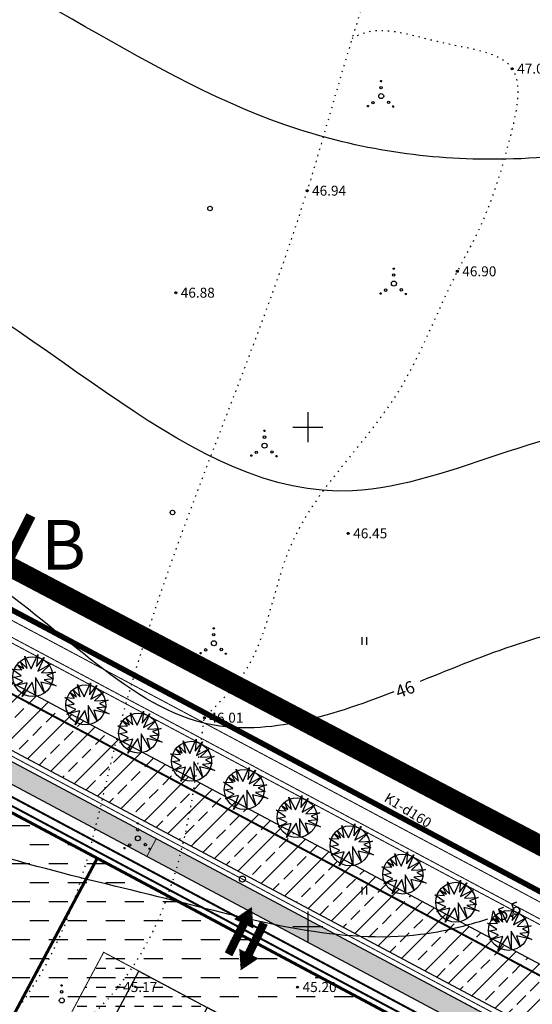
# Model space of a CAD drawing. Units: millimetres. Extents: x 545570 to 547568, y 6579842 to 6581051.
# Drawn here: x 546871 to 546922, y 6580692 to 6580791 of the extents above; entities that cross this region are included whole.
import ezdxf

# ---------------------------------------------------------------- set-up
doc = ezdxf.new("R2010")
doc.units = ezdxf.units.MM
doc.header["$LTSCALE"] = 0.5
doc.header["$PDMODE"] = 32
doc.header["$PDSIZE"] = 0.2
for name, pattern in [('ACAD_ISO02W100', [15, 12, -3]), ('ACAD_ISO10W100', [18, 12, -3, 0, -3]), ('kolvik', [1.25, 0.25, -1]), ('PHANTOM2', [31.75, 15.875, -3.175, 3.175, -3.175, 3.175, -3.175])]:
    doc.linetypes.add(name, pattern=pattern)
for name, color, linetype in [('+PR. GAAS', 130, 'G1'), ('-HOONESTUSALA', 7, 'Continuous'), ('-kergliiklustee', 7, 'Continuous'), ('-paarimelamumaa', 40, 'Continuous'), ('-poluhoone', 7, 'Continuous'), ('-PR. SIDE', 82, 'Side_1'), ('-PR. TANAVAVALG.', 1, 'PRvalgusti'), ('-PR.KANAL', 32, 'KANALISATSIOON_rajatav1'), ('-PR.MPKAABEL', 10, 'Kaabel_1'), ('-PR.PUUD', 112, 'Continuous'), ('-PR.VESI', 5, 'VEETRASS_rajatav1'), ('-UUSPOLUKRUNT', 240, 'Continuous'), ('Hights', 7, 'Continuous'), ('Isoh', 7, 'Continuous'), ('isoh1', 7, 'Continuous'), ('Nature', 7, 'Continuous'), ('piir', 25, 'Continuous'), ('Points', 7, 'Continuous'), ('puu', 7, 'Continuous'), ('SISSESÕIDUNOOLED', 7, 'Continuous'), ('tempel', 7, 'Continuous'), ('uus tee', 7, 'Continuous'), ('VK_ K1', 14, 'KANALISATSIOON_rajatav1'), ('VK_D1', 100, 'KANALISATSIOON_drenaaz'), ('VK_V1', 5, 'Continuous'), ('vork', 250, 'Continuous')]:
    doc.layers.add(name, color=color, linetype=linetype)
doc.styles.add('ARIAL', font='ARIAL.TTF')
doc.styles.add('italicc', font='italicc.shx')
doc.styles.add('MERKA', font='ARIAL.TTF', dxfattribs={"height": 2.5})
doc.styles.add('ROMANS', font='romans.shx', dxfattribs={"height": 0.7})
doc.styles.add('ST', font='txt.shx')
doc.styles.add('swiss', font='swisscl.ttf', dxfattribs={"height": 1.6875})
doc.linetypes.add('G1', pattern='A,1,-0.5,["G1",MERKA,S=0.14,R=0,X=-0.15,Y=-0.14],-0.82,1', length=3.32)
doc.linetypes.add('Kaabel_1', pattern='A,10,-2,["W1",ST,S=1.5,R=0,X=0,Y=-0.75],-5,10', length=27)
doc.linetypes.add('KANALISATSIOON_drenaaz', pattern='A,12.7,-5.08,["D1",ARIAL,S=2.54,R=0,X=-2.54,Y=-1.27],-5.08', length=22.86)
doc.linetypes.add('KANALISATSIOON_rajatav1', pattern='A,12.7,-5.08,["K1",ARIAL,S=2.54,R=0,X=-2.54,Y=-1.27],-5.08', length=22.86)
doc.linetypes.add('PRvalgusti', pattern='A,5,-1,["W1.1",Standard,S=1,R=0,X=-0.75,Y=-0.5],-2', length=8)
doc.linetypes.add('Side_1', pattern='A,10,-2,["S1",ST,S=1.5,R=0,X=0,Y=-0.75],-5,10', length=27)
doc.linetypes.add('VEETRASS_rajatav1', pattern='A,12.7,-5.08,["V1",ARIAL,S=2.54,R=0,X=-2.54,Y=-1.27],-5.08', length=22.86)
pattern_1 = [(45, (0, 0), (-0.449012806053, 0.449012806053), []), (45, (0.449, 0), (-0.449012806053, 0.449012806053), [0.3175, -0.15875])]

# ---------------------------------------------------------------- blocks, each defined once
blk = doc.blocks.new('16')
for p, q in [((0, 3), (0, -3)), ((-3, 0), (3, 0))]:
    blk.add_line(p, q)
blk = doc.blocks.new('kr')
at = {"layer": 'vork'}
blk.add_blockref('16', (0, 0), dxfattribs=at)
blk = doc.blocks.new('MM')
at = {"layer": 'puu'}
blk.add_circle((0, 0), 0.45, dxfattribs=at)
blk = doc.blocks.new('db')
at = {"layer": '-PR.PUUD', "ltscale": 1.5}
for p, q in [((545880.047, 6580481.118), (545879.799, 6580482.347)), ((545879.799, 6580482.347), (545880.46, 6580481.097)), ((545880.46, 6580481.097), (545881.1, 6580482.514)), ((545881.1, 6580482.514), (545880.988, 6580481.312)), ((545880.988, 6580481.312), (545881.732, 6580482.236)), ((545881.732, 6580482.236), (545881.114, 6580480.867)), ((545879.042, 6580481.533), (545879.7, 6580481.115)), ((545879.508, 6580480.991), (545879.042, 6580481.533)), ((545879.7, 6580481.115), (545879.34, 6580481.84)), ((545879.34, 6580481.84), (545880.047, 6580481.118)), ((545881.114, 6580480.867), (545882.421, 6580481.59)), ((545882.421, 6580481.59), (545881.496, 6580480.7)), ((545879.459, 6580480.391), (545878.523, 6580481.04)), ((545878.523, 6580481.04), (545879.508, 6580480.991)), ((545878.705, 6580480.266), (545879.459, 6580480.391)), ((545879.616, 6580479.83), (545878.705, 6580480.266)), ((545881.767, 6580478.664), (545880.866, 6580480.233)), ((545880.866, 6580480.233), (545880.887, 6580478.428)), ((545881.496, 6580480.7), (545882.88, 6580480.77)), ((545882.88, 6580480.77), (545882.011, 6580480.45)), ((545882.011, 6580480.45), (545882.692, 6580480.089)), ((545878.727, 6580479.371), (545879.616, 6580479.83)), ((545880.03, 6580479.702), (545878.727, 6580479.371)), ((545880.532, 6580479.751), (545879.547, 6580478.305)), ((545879.547, 6580478.305), (545880.03, 6580479.702)), ((545880.887, 6580478.428), (545880.532, 6580479.751)), ((545882.963, 6580479.394), (545881.428, 6580479.761)), ((545881.428, 6580479.761), (545881.767, 6580478.664)), ((545882.692, 6580480.089), (545881.732, 6580479.992)), ((545881.732, 6580479.992), (545882.963, 6580479.394))]:
    blk.add_line(p, q, dxfattribs=at)
blk.add_circle((545880.618, 6580480.302), 2, dxfattribs=at)
blk = doc.blocks.new('SISSESÕIDUNOOLED')
at = {"layer": 'SISSESÕIDUNOOLED', "ltscale": 1.5}
h = blk.add_hatch(dxfattribs=at)
h.set_pattern_fill('ANSI37', color=2, scale=0.05, style=0)
h.set_pattern_definition([(45, (0, 0), (-0.1122532015134, 0.1122532015134), []), (135, (0, 0), (-0.1122532015134, -0.1122532015134), [])])
h.paths.add_polyline_path([(545882.8, 6580511.71), (545883.58, 6580511.71), (545882.32, 6580513.89), (545881.07, 6580511.71), (545881.85, 6580511.71), (545881.85, 6580507.42), (545882.8, 6580507.42)])
h.paths.add_polyline_path([(545885.05, 6580512.81), (545884.1, 6580512.81), (545884.1, 6580508.52), (545883.32, 6580508.52), (545884.58, 6580506.35), (545885.83, 6580508.52), (545885.05, 6580508.52)])
at = {"layer": 'SISSESÕIDUNOOLED', "ltscale": 1.5, "const_width": 0.1}
for points in [[(545881.85, 6580507.42), (545881.85, 6580511.71), (545881.07, 6580511.71), (545882.32, 6580513.89), (545883.58, 6580511.71), (545882.8, 6580511.71), (545882.8, 6580507.42), (545881.85, 6580507.42)], [(545884.1, 6580512.81), (545884.1, 6580508.52), (545883.32, 6580508.52), (545884.58, 6580506.35), (545885.83, 6580508.52), (545885.05, 6580508.52), (545885.05, 6580512.81), (545884.1, 6580512.81)]]:
    blk.add_lwpolyline(points, dxfattribs=at)

msp = doc.modelspace()

# ---------------------------------------------------------------- hatches: boundary and pattern name
at = {"layer": '-kergliiklustee', "ltscale": 1.5}
h = msp.add_hatch(dxfattribs=at)
h.set_pattern_fill('ANSI33', color=30, scale=0.1, style=0)
h.set_pattern_definition(pattern_1)
h.paths.add_polyline_path([(546796.896, 6580724.376), (546796.385, 6580726.448), (546761.328, 6580702.58), (546762.426, 6580700.908)])
h.paths.add_polyline_path([(546818.991, 6580739.419, -0.278831), (546821.574, 6580739.558), (546831.409, 6580734.747), (546831.409, 6580736.967), (546822.782, 6580741.18, 0.278831), (546817.615, 6580740.902), (546796.385, 6580726.448), (546796.896, 6580724.376)])
h.paths.add_polyline_path([(546831.409, 6580736.967), (546831.409, 6580734.747), (546837.073, 6580731.976), (546861.221, 6580719.097), (546862.118, 6580720.886), (546838.008, 6580733.744)])
h.paths.add_polyline_path([(546862.118, 6580720.886), (546861.221, 6580719.097), (546868.001, 6580715.481), (546868.001, 6580717.748)])
h.paths.add_polyline_path([(546868.001, 6580717.748), (546868.001, 6580715.481), (546872.688, 6580712.981), (546873.63, 6580714.746)])
h = msp.add_hatch(dxfattribs=at)
h.set_pattern_fill('ANSI33', color=30, scale=0.1, style=0)
h.set_pattern_definition(pattern_1)
h.paths.add_polyline_path([(546884.817, 6580708.779), (546883.876, 6580707.015), (546931.292, 6580681.726), (546932.233, 6580683.491)])
h.paths.add_polyline_path([(546884.817, 6580708.779), (546873.63, 6580714.746), (546872.688, 6580712.981), (546883.876, 6580707.015)])
at = {"layer": '-paarimelamumaa', "ltscale": 1.5}
h = msp.add_hatch(dxfattribs=at)
h.set_pattern_fill('DASH', color=256, scale=0.6, style=0)
h.paths.add_polyline_path([(546878.92, 6580706.824), (546848.92, 6580722.825), (546825.254, 6580678.451), (546855.254, 6580662.451)])
h = msp.add_hatch(dxfattribs=at)
h.set_pattern_fill('DASH', color=256, scale=0.6, style=0)
h.paths.add_polyline_path([(546908.92, 6580690.824), (546878.92, 6580706.824), (546855.254, 6580662.451), (546885.254, 6580646.451)])
h = msp.add_hatch(dxfattribs=at)
h.set_pattern_fill('DASH', color=256, scale=0.3, style=0)
h.paths.add_polyline_path([(546900.743, 6580686.118), (546879.563, 6580697.406), (546871.56, 6580682.401), (546892.743, 6580671.118)])
at = {"layer": 'uus tee', "ltscale": 1.5}
h = msp.add_hatch(dxfattribs=at)
h.set_pattern_fill('ANSI33', color=253, scale=0.4, style=0)
h.paths.add_polyline_path([(546838.71, 6580741.303), (546831.409, 6580744.765), (546831.409, 6580736.967), (546838.008, 6580733.744), (546862.118, 6580720.886), (546865.254, 6580727.146)])
h.paths.add_polyline_path([(546868.001, 6580725.681), (546868.001, 6580718.881), (546888.729, 6580707.826), (546890.091, 6580713.9)])
h.paths.add_polyline_path([(546868.001, 6580725.681), (546865.254, 6580727.146), (546862.566, 6580721.78), (546868.001, 6580718.881)])
h = msp.add_hatch(dxfattribs=at)
h.set_pattern_fill('ANSI33', color=253, scale=0.4, style=0)
h.paths.add_polyline_path([(546888.111, 6580714.956), (546885.288, 6580709.662), (546932.704, 6580684.373), (546935.527, 6580689.667)])
h.paths.add_polyline_path([(546935.527, 6580689.667), (546932.704, 6580684.373), (546986.676, 6580655.588), (546989.499, 6580660.882)])
h.paths.add_polyline_path([(547000.944, 6580654.778), (546989.499, 6580660.882), (546986.676, 6580655.588), (546998.121, 6580649.484, -0.384002), (547001.768, 6580639.415), (546988.534, 6580606.822), (546994.043, 6580604.442), (547005.677, 6580633.094, 0.004505), (547005.623, 6580633.126, -0.004505), (547005.677, 6580633.094), (547007.327, 6580637.158, 0.384002)])

# ---------------------------------------------------------------- linework, layer by layer
at = {"layer": '+PR. GAAS', "linetype": 'G1', "ltscale": 6, "const_width": 0.1}
msp.add_lwpolyline([(546842.917, 6580743.026), (547004.968, 6580656.598)], dxfattribs=at)
at = {"layer": '-HOONESTUSALA', "linetype": 'ACAD_ISO10W100', "ltscale": 0.5, "const_width": 0.1}
msp.add_lwpolyline([(546879.563, 6580697.406), (546871.56, 6580682.401), (546892.743, 6580671.118), (546900.743, 6580686.118), (546879.563, 6580697.406)], dxfattribs=at)
at = {"layer": '-kergliiklustee', "color": 7, "lineweight": 0, "ltscale": 1.5}
for p, q in [((546884.817, 6580708.779), (546873.63, 6580714.746)), ((546872.688, 6580712.981), (546883.876, 6580707.015)), ((546932.233, 6580683.491), (546884.817, 6580708.779)), ((546883.876, 6580707.015), (546931.292, 6580681.726))]:
    msp.add_line(p, q, dxfattribs=at)
at = {"layer": '-kergliiklustee', "color": 240, "lineweight": 0, "ltscale": 1.5}
for p, q in [((546883.876, 6580707.015), (546884.817, 6580708.779)), ((546884.817, 6580708.779), (546883.876, 6580707.015))]:
    msp.add_line(p, q, dxfattribs=at)
at = {"layer": '-kergliiklustee', "ltscale": 1.5}
msp.add_lwpolyline([(546838.008, 6580733.744), (546999.233, 6580647.757)], dxfattribs=at)
at = {"layer": '-poluhoone', "ltscale": 8}
msp.add_lwpolyline([(546896.771, 6580688.233), (546889.933, 6580691.88), (546884.05, 6580680.85), (546877.212, 6580684.497), (546883.094, 6580695.527), (546896.771, 6580688.233), (546890.889, 6580677.203), (546884.05, 6580680.85)], dxfattribs=at)
at = {"layer": '-PR. SIDE', "const_width": 0.2}
msp.add_lwpolyline([(546836.185, 6580730.297), (547012.296, 6580636.37)], dxfattribs=at)
at = {"layer": '-PR. TANAVAVALG.', "linetype": 'PRvalgusti', "const_width": 0.1}
msp.add_lwpolyline([(546838.242, 6580734.186), (547010.057, 6580642.551)], dxfattribs=at)
at = {"layer": '-PR. TANAVAVALG.', "ltscale": 1.5}
msp.add_circle((546893.455, 6580704.739), 0.3, dxfattribs=at)
at = {"layer": '-PR.KANAL', "linetype": 'KANALISATSIOON_rajatav1', "const_width": 0.1}
msp.add_lwpolyline([(546843.852, 6580744.794), (547003.95, 6580659.408)], dxfattribs=at)
at = {"layer": '-PR.MPKAABEL', "linetype": 'Kaabel_1', "ltscale": 0.9, "const_width": 0.2}
msp.add_lwpolyline([(546836.559, 6580731.004), (547011.889, 6580637.494)], dxfattribs=at)
at = {"layer": '-PR.VESI', "linetype": 'VEETRASS_rajatav1', "const_width": 0.1}
msp.add_lwpolyline([(546843.151, 6580743.468), (547004.714, 6580657.301)], dxfattribs=at)
at = {"layer": '-UUSPOLUKRUNT', "ltscale": 1.5, "const_width": 0.3}
for points in [[(546818.439, 6580759.254), (547063.287, 6580628.668), (546954.265, 6580360.184), (547036.57, 6580339.999), (547036.57, 6580339.999)], [(546996.633, 6580644.044), (546820.962, 6580737.736)], [(546878.92, 6580706.824), (546831.588, 6580618.077)]]:
    msp.add_lwpolyline(points, dxfattribs=at)
at = {"layer": '-UUSPOLUKRUNT', "color": 250, "linetype": 'ACAD_ISO02W100', "ltscale": 1.5, "const_width": 1}
msp.add_lwpolyline([(546872.276, 6580741.161), (546857.553, 6580711.775)], dxfattribs=at)
at = {"layer": 'Isoh', "color": 7}
for points, knots in [([(547062.553, 6580805.443), (547058.841, 6580797.05), (547050.941, 6580780.718), (547025.639, 6580774.243), (547002.745, 6580755.777), (546970.674, 6580762.423), (546945.532, 6580780.659), (546920.755, 6580775.535), (546889.395, 6580780.056), (546865.6, 6580800.631), (546833.929, 6580805.646), (546829.265, 6580818), (546827.11, 6580822.227)], [221.191932, 221.191932, 221.191932, 221.191932, 247.426001, 274.425434, 294.186937, 333.27581, 360.324678, 384.15559, 405.113815, 453.422758, 477.054343, 490.86098, 490.86098, 490.86098, 490.86098]), ([(547071.773, 6580755.648), (547068.192, 6580754.815), (547061.268, 6580751.695), (547053.239, 6580741.115), (547036.214, 6580758.444), (547012.085, 6580738.864), (546986.446, 6580759.885), (546963.751, 6580735.996), (546935.282, 6580757.85), (546896.495, 6580732.258), (546862.93, 6580774.792), (546815.716, 6580772.749), (546806.748, 6580797.882), (546804.731, 6580800.595)], [15.526844, 15.526844, 15.526844, 15.526844, 26.308135, 37.210646, 47.076033, 83.96312, 104.12852, 129.397012, 158.622583, 191.045097, 244.23729, 289.043996, 313.021938, 313.021938, 313.021938, 313.021938]), ([(546918.025, 6580700.726), (546915.808, 6580700.014), (546905.733, 6580697.504), (546885.041, 6580703.244), (546857.662, 6580709.087), (546825.506, 6580728.423), (546801.856, 6580699.597), (546772.42, 6580714.472), (546737.763, 6580723.788), (546692.168, 6580711.816), (546663.631, 6580724.764), (546650.486, 6580729.843)], [247.214748, 247.214748, 247.214748, 247.214748, 254.269815, 279.025282, 307.847382, 342.301459, 374.504255, 391.747255, 433.089994, 482.968074, 524.70977, 524.70977, 524.70977, 524.70977]), ([(546921.411, 6580680.275), (546914.982, 6580677.158), (546891.399, 6580664.297), (546856.41, 6580689.133), (546823.377, 6580677.911), (546789.29, 6580691.866), (546744.79, 6580695.656), (546696.899, 6580698.155), (546663.716, 6580708.953), (546645.552, 6580712.327), (546636.409, 6580715.413)], [182.2013, 182.2013, 182.2013, 182.2013, 203.042447, 261.606581, 284.987635, 301.840888, 368.832514, 418.978175, 444.447687, 473.473768, 473.473768, 473.473768, 473.473768]), ([(546913.495, 6580654.926), (546911.611, 6580654.568), (546894.532, 6580651.863), (546873.141, 6580659.808), (546844.461, 6580667.02), (546815.615, 6580664.802), (546778.37, 6580669.119), (546740.622, 6580680.634), (546706.548, 6580680.551), (546673.18, 6580677.12), (546644.335, 6580689.503), (546625.541, 6580699.474), (546617.876, 6580703.674)], [192.765674, 192.765674, 192.765674, 192.765674, 198.444473, 244.265693, 257.968869, 287.115246, 329.876278, 370.049109, 404.498063, 431.551235, 469.31097, 495.618146, 495.618146, 495.618146, 495.618146])]:
    msp.add_open_spline(points, degree=3, knots=knots, dxfattribs=at)
at = {"layer": 'isoh1', "color": 7}
for points, knots in [([(546908.636, 6580723.498), (546901.939, 6580720.9), (546886.831, 6580716.255), (546866.742, 6580739.888), (546834.185, 6580744.03), (546798.709, 6580784.997), (546774.823, 6580734.195), (546749.982, 6580755.945), (546734.363, 6580756.822), (546724.678, 6580760.147), (546723.807, 6580760.478)], [215.295346, 215.295346, 215.295346, 215.295346, 235.620683, 262.564967, 293.875703, 337.998811, 375.638429, 393.036961, 420.635518, 423.397558, 423.397558, 423.397558, 423.397558]), ([(547075.522, 6580745.819), (547074.982, 6580745.49), (547068.935, 6580741.864), (547058.68, 6580737.542), (547063.11, 6580729.682), (547067.379, 6580723.981), (547058.006, 6580710.677), (547048.704, 6580723.801), (547044.916, 6580738.544), (547020.718, 6580740.61), (546998.609, 6580726.718), (546965.501, 6580716.794), (546936.458, 6580735.07), (546917.766, 6580727.146), (546911.266, 6580724.539)], [12.974799, 12.974799, 12.974799, 12.974799, 14.667216, 31.452963, 35.95182, 39.067047, 52.735313, 61.623585, 77.017942, 97.79829, 120.098417, 157.529419, 193.054048, 212.644863, 212.644863, 212.644863, 212.644863])]:
    msp.add_open_spline(points, degree=3, knots=knots, dxfattribs=at)
at = {"layer": 'Nature', "color": 7}
for p, q in [((546907.286, 6580784.659), (546907.351, 6580784.723)), ((546907.287, 6580784.668), (546907.342, 6580784.723)), ((546907.287, 6580784.651), (546907.359, 6580784.722)), ((546907.289, 6580784.643), (546907.366, 6580784.721)), ((546907.289, 6580784.679), (546907.331, 6580784.721)), ((546907.291, 6580784.637), (546907.373, 6580784.719)), ((546907.294, 6580784.631), (546907.379, 6580784.716)), ((546907.297, 6580784.696), (546907.314, 6580784.713)), ((546907.297, 6580784.625), (546907.384, 6580784.712)), ((546907.301, 6580784.62), (546907.389, 6580784.708)), ((546907.305, 6580784.616), (546907.394, 6580784.704)), ((546907.31, 6580784.612), (546907.398, 6580784.699)), ((546907.315, 6580784.608), (546907.402, 6580784.694)), ((546907.321, 6580784.605), (546907.405, 6580784.689)), ((546907.327, 6580784.602), (546907.407, 6580784.682)), ((546907.334, 6580784.6), (546907.41, 6580784.676)), ((546907.341, 6580784.599), (546907.411, 6580784.668)), ((546907.35, 6580784.598), (546907.411, 6580784.66)), ((546907.36, 6580784.599), (546907.41, 6580784.65)), ((546907.372, 6580784.603), (546907.407, 6580784.638)), ((546905.97, 6580782.167), (546906.039, 6580782.235)), ((546905.97, 6580782.176), (546906.03, 6580782.235)), ((546905.971, 6580782.186), (546906.02, 6580782.234)), ((546905.972, 6580782.159), (546906.046, 6580782.234)), ((546905.974, 6580782.152), (546906.053, 6580782.232)), ((546905.976, 6580782.199), (546906.007, 6580782.23)), ((546905.976, 6580782.146), (546906.059, 6580782.229)), ((546905.979, 6580782.14), (546906.065, 6580782.226)), ((546905.983, 6580782.135), (546906.07, 6580782.223)), ((546905.987, 6580782.13), (546906.075, 6580782.219)), ((546905.991, 6580782.126), (546906.079, 6580782.214)), ((546905.996, 6580782.122), (546906.083, 6580782.209)), ((546906.002, 6580782.119), (546906.087, 6580782.204)), ((546906.007, 6580782.116), (546906.09, 6580782.198)), ((546906.014, 6580782.113), (546906.092, 6580782.192)), ((546906.021, 6580782.112), (546906.094, 6580782.185)), ((546906.029, 6580782.111), (546906.095, 6580782.177)), ((546906.038, 6580782.111), (546906.095, 6580782.168)), ((546906.049, 6580782.113), (546906.093, 6580782.157)), ((546906.063, 6580782.119), (546906.087, 6580782.142)), ((546908.495, 6580782.12), (546908.56, 6580782.184)), ((546908.496, 6580782.112), (546908.568, 6580782.184)), ((546908.496, 6580782.129), (546908.551, 6580782.184)), ((546908.498, 6580782.104), (546908.575, 6580782.182)), ((546908.498, 6580782.14), (546908.54, 6580782.182)), ((546908.5, 6580782.098), (546908.582, 6580782.18)), ((546908.503, 6580782.092), (546908.588, 6580782.177)), ((546908.506, 6580782.157), (546908.523, 6580782.174)), ((546908.506, 6580782.086), (546908.593, 6580782.173)), ((546908.51, 6580782.081), (546908.598, 6580782.17)), ((546908.514, 6580782.077), (546908.603, 6580782.165)), ((546908.519, 6580782.073), (546908.607, 6580782.161)), ((546908.524, 6580782.069), (546908.61, 6580782.155)), ((546908.53, 6580782.066), (546908.614, 6580782.15)), ((546908.536, 6580782.063), (546908.616, 6580782.144)), ((546908.543, 6580782.061), (546908.618, 6580782.137)), ((546908.55, 6580782.06), (546908.62, 6580782.129)), ((546908.559, 6580782.059), (546908.62, 6580782.121)), ((546908.568, 6580782.06), (546908.619, 6580782.111)), ((546908.581, 6580782.064), (546908.616, 6580782.099)), ((546908.556, 6580765.883), (546908.621, 6580765.947)), ((546908.556, 6580765.892), (546908.612, 6580765.947)), ((546908.557, 6580765.875), (546908.629, 6580765.947)), ((546908.559, 6580765.868), (546908.636, 6580765.945)), ((546908.559, 6580765.903), (546908.601, 6580765.945)), ((546908.561, 6580765.861), (546908.643, 6580765.943)), ((546908.564, 6580765.855), (546908.649, 6580765.94)), ((546908.567, 6580765.92), (546908.584, 6580765.937)), ((546908.567, 6580765.85), (546908.654, 6580765.936)), ((546908.571, 6580765.845), (546908.659, 6580765.933)), ((546908.575, 6580765.84), (546908.664, 6580765.928)), ((546908.58, 6580765.836), (546908.668, 6580765.924)), ((546908.585, 6580765.832), (546908.671, 6580765.918)), ((546908.591, 6580765.829), (546908.675, 6580765.913)), ((546908.597, 6580765.826), (546908.677, 6580765.907)), ((546908.604, 6580765.824), (546908.679, 6580765.9)), ((546908.611, 6580765.823), (546908.681, 6580765.892)), ((546908.62, 6580765.823), (546908.681, 6580765.884)), ((546908.629, 6580765.823), (546908.68, 6580765.874)), ((546908.642, 6580765.827), (546908.677, 6580765.862)), ((546907.24, 6580763.4), (546907.3, 6580763.46)), ((546907.24, 6580763.391), (546907.308, 6580763.459)), ((546907.241, 6580763.383), (546907.316, 6580763.458)), ((546907.241, 6580763.41), (546907.29, 6580763.458)), ((546907.243, 6580763.377), (546907.323, 6580763.456)), ((546907.245, 6580763.423), (546907.276, 6580763.454)), ((546907.246, 6580763.37), (546907.329, 6580763.454)), ((546907.249, 6580763.365), (546907.335, 6580763.451)), ((546907.252, 6580763.359), (546907.34, 6580763.447)), ((546907.256, 6580763.355), (546907.345, 6580763.443)), ((546907.261, 6580763.35), (546907.349, 6580763.438)), ((546907.266, 6580763.346), (546907.353, 6580763.433)), ((546907.271, 6580763.343), (546907.357, 6580763.428)), ((546907.277, 6580763.34), (546907.359, 6580763.422)), ((546907.284, 6580763.337), (546907.362, 6580763.416)), ((546907.291, 6580763.336), (546907.364, 6580763.409)), ((546907.299, 6580763.335), (546907.365, 6580763.401)), ((546907.308, 6580763.335), (546907.365, 6580763.392)), ((546907.318, 6580763.337), (546907.363, 6580763.381)), ((546907.333, 6580763.343), (546907.357, 6580763.366)), ((546909.765, 6580763.344), (546909.83, 6580763.409)), ((546909.765, 6580763.353), (546909.82, 6580763.408)), ((546909.766, 6580763.336), (546909.838, 6580763.408)), ((546909.767, 6580763.329), (546909.845, 6580763.406)), ((546909.767, 6580763.364), (546909.809, 6580763.406)), ((546909.77, 6580763.322), (546909.851, 6580763.404)), ((546909.772, 6580763.316), (546909.857, 6580763.401)), ((546909.775, 6580763.381), (546909.793, 6580763.398)), ((546909.776, 6580763.311), (546909.863, 6580763.398)), ((546909.78, 6580763.306), (546909.868, 6580763.394)), ((546909.784, 6580763.301), (546909.872, 6580763.389)), ((546909.789, 6580763.297), (546909.876, 6580763.385)), ((546909.794, 6580763.293), (546909.88, 6580763.38)), ((546909.8, 6580763.29), (546909.883, 6580763.374)), ((546909.806, 6580763.287), (546909.886, 6580763.368)), ((546909.812, 6580763.285), (546909.888, 6580763.361)), ((546909.82, 6580763.284), (546909.889, 6580763.353)), ((546909.828, 6580763.284), (546909.89, 6580763.345)), ((546909.838, 6580763.285), (546909.889, 6580763.335)), ((546909.851, 6580763.288), (546909.885, 6580763.323)), ((546895.605, 6580749.644), (546895.67, 6580749.709)), ((546895.606, 6580749.653), (546895.661, 6580749.709)), ((546895.606, 6580749.636), (546895.678, 6580749.708)), ((546895.608, 6580749.629), (546895.685, 6580749.706)), ((546895.608, 6580749.664), (546895.65, 6580749.706)), ((546895.61, 6580749.622), (546895.692, 6580749.704)), ((546895.613, 6580749.616), (546895.698, 6580749.701)), ((546895.616, 6580749.611), (546895.703, 6580749.698)), ((546895.616, 6580749.681), (546895.633, 6580749.698)), ((546895.62, 6580749.606), (546895.708, 6580749.694)), ((546895.624, 6580749.601), (546895.713, 6580749.69)), ((546895.629, 6580749.597), (546895.717, 6580749.685)), ((546895.634, 6580749.594), (546895.721, 6580749.68)), ((546895.64, 6580749.59), (546895.724, 6580749.674)), ((546895.646, 6580749.588), (546895.726, 6580749.668)), ((546895.653, 6580749.586), (546895.728, 6580749.661)), ((546895.66, 6580749.584), (546895.73, 6580749.654)), ((546895.669, 6580749.584), (546895.73, 6580749.645)), ((546895.679, 6580749.585), (546895.729, 6580749.636)), ((546895.691, 6580749.588), (546895.726, 6580749.623)), ((546894.289, 6580747.153), (546894.357, 6580747.221)), ((546894.289, 6580747.161), (546894.349, 6580747.221)), ((546894.29, 6580747.145), (546894.365, 6580747.22)), ((546894.29, 6580747.171), (546894.339, 6580747.22)), ((546894.292, 6580747.138), (546894.372, 6580747.218)), ((546894.294, 6580747.184), (546894.326, 6580747.216)), ((546894.295, 6580747.132), (546894.378, 6580747.215)), ((546894.298, 6580747.126), (546894.384, 6580747.212)), ((546894.302, 6580747.121), (546894.389, 6580747.208)), ((546894.306, 6580747.116), (546894.394, 6580747.204)), ((546894.31, 6580747.112), (546894.398, 6580747.2)), ((546894.315, 6580747.108), (546894.402, 6580747.195)), ((546894.321, 6580747.104), (546894.406, 6580747.19)), ((546894.326, 6580747.101), (546894.409, 6580747.184)), ((546894.333, 6580747.099), (546894.411, 6580747.177)), ((546894.34, 6580747.097), (546894.413, 6580747.17)), ((546894.348, 6580747.096), (546894.414, 6580747.162)), ((546894.357, 6580747.096), (546894.414, 6580747.153)), ((546894.367, 6580747.098), (546894.412, 6580747.143)), ((546894.382, 6580747.104), (546894.406, 6580747.128)), ((546896.814, 6580747.105), (546896.879, 6580747.17)), ((546896.814, 6580747.114), (546896.87, 6580747.17)), ((546896.815, 6580747.097), (546896.887, 6580747.169)), ((546896.817, 6580747.09), (546896.894, 6580747.168)), ((546896.817, 6580747.126), (546896.859, 6580747.167)), ((546896.819, 6580747.084), (546896.901, 6580747.165)), ((546896.822, 6580747.078), (546896.907, 6580747.162)), ((546896.825, 6580747.072), (546896.912, 6580747.159)), ((546896.825, 6580747.142), (546896.842, 6580747.159)), ((546896.829, 6580747.067), (546896.917, 6580747.155)), ((546896.833, 6580747.063), (546896.922, 6580747.151)), ((546896.838, 6580747.058), (546896.926, 6580747.146)), ((546896.843, 6580747.055), (546896.929, 6580747.141)), ((546896.849, 6580747.052), (546896.933, 6580747.135)), ((546896.855, 6580747.049), (546896.935, 6580747.129)), ((546896.862, 6580747.047), (546896.937, 6580747.122)), ((546896.869, 6580747.045), (546896.939, 6580747.115)), ((546896.878, 6580747.045), (546896.939, 6580747.106)), ((546896.887, 6580747.046), (546896.938, 6580747.097)), ((546896.9, 6580747.05), (546896.935, 6580747.084)), ((546890.527, 6580729.853), (546890.591, 6580729.918)), ((546890.527, 6580729.863), (546890.582, 6580729.918)), ((546890.527, 6580729.845), (546890.599, 6580729.917)), ((546890.529, 6580729.838), (546890.606, 6580729.916)), ((546890.529, 6580729.874), (546890.571, 6580729.916)), ((546890.531, 6580729.832), (546890.613, 6580729.913)), ((546890.534, 6580729.826), (546890.619, 6580729.911)), ((546890.537, 6580729.89), (546890.554, 6580729.908)), ((546890.538, 6580729.82), (546890.624, 6580729.907)), ((546890.541, 6580729.815), (546890.629, 6580729.903)), ((546890.546, 6580729.811), (546890.634, 6580729.899)), ((546890.55, 6580729.807), (546890.638, 6580729.894)), ((546890.556, 6580729.803), (546890.642, 6580729.889)), ((546890.561, 6580729.8), (546890.645, 6580729.883)), ((546890.567, 6580729.797), (546890.648, 6580729.877)), ((546890.574, 6580729.795), (546890.65, 6580729.871)), ((546890.582, 6580729.794), (546890.651, 6580729.863)), ((546890.59, 6580729.793), (546890.651, 6580729.855)), ((546890.6, 6580729.794), (546890.651, 6580729.845)), ((546890.612, 6580729.798), (546890.647, 6580729.832)), ((546889.21, 6580727.362), (546889.279, 6580727.43)), ((546889.21, 6580727.37), (546889.27, 6580727.43)), ((546889.211, 6580727.38), (546889.26, 6580727.429)), ((546889.212, 6580727.354), (546889.286, 6580727.429)), ((546889.214, 6580727.347), (546889.293, 6580727.427)), ((546889.216, 6580727.394), (546889.247, 6580727.425)), ((546889.216, 6580727.341), (546889.299, 6580727.424)), ((546889.219, 6580727.335), (546889.305, 6580727.421)), ((546889.223, 6580727.33), (546889.31, 6580727.418)), ((546889.227, 6580727.325), (546889.315, 6580727.414)), ((546889.231, 6580727.321), (546889.32, 6580727.409)), ((546889.236, 6580727.317), (546889.324, 6580727.404)), ((546889.242, 6580727.314), (546889.327, 6580727.399)), ((546889.248, 6580727.311), (546889.33, 6580727.393)), ((546889.254, 6580727.308), (546889.332, 6580727.386)), ((546889.261, 6580727.306), (546889.334, 6580727.379)), ((546889.269, 6580727.305), (546889.335, 6580727.371)), ((546889.278, 6580727.306), (546889.335, 6580727.363)), ((546889.289, 6580727.307), (546889.333, 6580727.352)), ((546889.304, 6580727.314), (546889.327, 6580727.337)), ((546891.735, 6580727.315), (546891.8, 6580727.379)), ((546891.736, 6580727.324), (546891.791, 6580727.379)), ((546891.736, 6580727.307), (546891.808, 6580727.378)), ((546891.738, 6580727.299), (546891.815, 6580727.377)), ((546891.738, 6580727.335), (546891.78, 6580727.377)), ((546891.74, 6580727.293), (546891.822, 6580727.375)), ((546891.743, 6580727.287), (546891.828, 6580727.372)), ((546891.746, 6580727.352), (546891.763, 6580727.369)), ((546891.746, 6580727.281), (546891.833, 6580727.368)), ((546891.75, 6580727.276), (546891.838, 6580727.364)), ((546891.754, 6580727.272), (546891.843, 6580727.36)), ((546891.759, 6580727.268), (546891.847, 6580727.355)), ((546891.764, 6580727.264), (546891.851, 6580727.35)), ((546891.77, 6580727.261), (546891.854, 6580727.345)), ((546891.776, 6580727.258), (546891.856, 6580727.338)), ((546891.783, 6580727.256), (546891.858, 6580727.332)), ((546891.79, 6580727.255), (546891.86, 6580727.324)), ((546891.799, 6580727.254), (546891.86, 6580727.316)), ((546891.809, 6580727.255), (546891.859, 6580727.306)), ((546891.821, 6580727.259), (546891.856, 6580727.294)), ((546882.908, 6580710.316), (546882.973, 6580710.381)), ((546882.909, 6580710.326), (546882.964, 6580710.381)), ((546882.909, 6580710.308), (546882.981, 6580710.38)), ((546882.911, 6580710.301), (546882.988, 6580710.379)), ((546882.911, 6580710.337), (546882.953, 6580710.379)), ((546882.913, 6580710.295), (546882.995, 6580710.376)), ((546882.916, 6580710.289), (546883.001, 6580710.373)), ((546882.919, 6580710.353), (546882.936, 6580710.371)), ((546882.919, 6580710.283), (546883.006, 6580710.37)), ((546882.923, 6580710.278), (546883.011, 6580710.366)), ((546882.928, 6580710.274), (546883.016, 6580710.362)), ((546882.932, 6580710.27), (546883.02, 6580710.357)), ((546882.937, 6580710.266), (546883.024, 6580710.352)), ((546882.943, 6580710.263), (546883.027, 6580710.346)), ((546882.949, 6580710.26), (546883.03, 6580710.34)), ((546882.956, 6580710.258), (546883.032, 6580710.333)), ((546882.964, 6580710.257), (546883.033, 6580710.326)), ((546882.972, 6580710.256), (546883.033, 6580710.318)), ((546882.982, 6580710.257), (546883.032, 6580710.308)), ((546882.994, 6580710.261), (546883.029, 6580710.295)), ((546881.592, 6580707.825), (546881.661, 6580707.893)), ((546881.592, 6580707.833), (546881.652, 6580707.893)), ((546881.593, 6580707.843), (546881.642, 6580707.892)), ((546881.594, 6580707.817), (546881.668, 6580707.892)), ((546881.596, 6580707.81), (546881.675, 6580707.89)), ((546881.598, 6580707.857), (546881.629, 6580707.888)), ((546881.598, 6580707.804), (546881.681, 6580707.887)), ((546881.601, 6580707.798), (546881.687, 6580707.884)), ((546881.605, 6580707.793), (546881.692, 6580707.881)), ((546881.609, 6580707.788), (546881.697, 6580707.877)), ((546881.613, 6580707.784), (546881.702, 6580707.872)), ((546881.618, 6580707.78), (546881.705, 6580707.867)), ((546881.624, 6580707.776), (546881.709, 6580707.862)), ((546881.63, 6580707.774), (546881.712, 6580707.856)), ((546881.636, 6580707.771), (546881.714, 6580707.849)), ((546881.643, 6580707.769), (546881.716, 6580707.842)), ((546881.651, 6580707.768), (546881.717, 6580707.834)), ((546881.66, 6580707.769), (546881.717, 6580707.826)), ((546881.671, 6580707.77), (546881.715, 6580707.815)), ((546881.686, 6580707.776), (546881.709, 6580707.8)), ((546884.117, 6580707.777), (546884.182, 6580707.842)), ((546884.118, 6580707.787), (546884.173, 6580707.842)), ((546884.118, 6580707.769), (546884.19, 6580707.841)), ((546884.12, 6580707.762), (546884.197, 6580707.84)), ((546884.12, 6580707.798), (546884.162, 6580707.84)), ((546884.122, 6580707.756), (546884.204, 6580707.837)), ((546884.125, 6580707.75), (546884.21, 6580707.835)), ((546884.128, 6580707.815), (546884.145, 6580707.832)), ((546884.128, 6580707.744), (546884.215, 6580707.831)), ((546884.132, 6580707.739), (546884.22, 6580707.827)), ((546884.136, 6580707.735), (546884.225, 6580707.823)), ((546884.141, 6580707.731), (546884.229, 6580707.818)), ((546884.146, 6580707.727), (546884.232, 6580707.813)), ((546884.152, 6580707.724), (546884.236, 6580707.808)), ((546884.158, 6580707.721), (546884.238, 6580707.801)), ((546884.165, 6580707.719), (546884.24, 6580707.795)), ((546884.172, 6580707.718), (546884.242, 6580707.787)), ((546884.181, 6580707.717), (546884.242, 6580707.779)), ((546884.19, 6580707.718), (546884.241, 6580707.769)), ((546884.203, 6580707.722), (546884.238, 6580707.757)), ((546875.29, 6580694.078), (546875.355, 6580694.143)), ((546875.291, 6580694.07), (546875.363, 6580694.142)), ((546875.291, 6580694.087), (546875.346, 6580694.142)), ((546875.293, 6580694.063), (546875.37, 6580694.14)), ((546875.293, 6580694.098), (546875.335, 6580694.14)), ((546875.295, 6580694.056), (546875.377, 6580694.138)), ((546875.298, 6580694.05), (546875.383, 6580694.135)), ((546875.301, 6580694.045), (546875.388, 6580694.132)), ((546875.301, 6580694.115), (546875.318, 6580694.132)), ((546875.305, 6580694.04), (546875.393, 6580694.128)), ((546875.309, 6580694.035), (546875.398, 6580694.123)), ((546875.314, 6580694.031), (546875.402, 6580694.119)), ((546875.319, 6580694.027), (546875.406, 6580694.114)), ((546875.325, 6580694.024), (546875.409, 6580694.108)), ((546875.331, 6580694.021), (546875.411, 6580694.102)), ((546875.338, 6580694.019), (546875.413, 6580694.095)), ((546875.345, 6580694.018), (546875.415, 6580694.087)), ((546875.354, 6580694.018), (546875.415, 6580694.079)), ((546875.364, 6580694.019), (546875.414, 6580694.069)), ((546875.376, 6580694.022), (546875.411, 6580694.057))]:
    msp.add_line(p, q, dxfattribs=at)
at = {"layer": 'Nature', "color": 7, "linetype": 'Continuous'}
for p, q in [((546905.429, 6580728.958), (546905.429, 6580728.196)), ((546905.429, 6580728.958), (546905.429, 6580728.196)), ((546905.429, 6580728.958), (546905.429, 6580728.196)), ((546905.429, 6580728.958), (546905.429, 6580728.196)), ((546905.884, 6580728.958), (546905.884, 6580728.196)), ((546905.884, 6580728.958), (546905.884, 6580728.196)), ((546905.884, 6580728.958), (546905.884, 6580728.196)), ((546905.884, 6580728.958), (546905.884, 6580728.196)), ((546905.429, 6580703.958), (546905.429, 6580703.196)), ((546905.429, 6580703.958), (546905.429, 6580703.196)), ((546905.429, 6580703.958), (546905.429, 6580703.196)), ((546905.429, 6580703.958), (546905.429, 6580703.196)), ((546905.429, 6580703.958), (546905.429, 6580703.196)), ((546905.429, 6580703.958), (546905.429, 6580703.196)), ((546905.884, 6580703.958), (546905.884, 6580703.196)), ((546905.884, 6580703.958), (546905.884, 6580703.196)), ((546905.884, 6580703.958), (546905.884, 6580703.196)), ((546905.884, 6580703.958), (546905.884, 6580703.196)), ((546905.884, 6580703.958), (546905.884, 6580703.196)), ((546905.884, 6580703.958), (546905.884, 6580703.196))]:
    msp.add_line(p, q, dxfattribs=at)
at = {"layer": 'Nature', "color": 7}
for centre, radius in [((546907.349, 6580784.021), 0.125), ((546907.349, 6580784.661), 0.0625), ((546907.365, 6580783.164), 0.25), ((546906.033, 6580782.173), 0.0625), ((546906.535, 6580782.502), 0.125), ((546908.108, 6580782.537), 0.125), ((546908.558, 6580782.122), 0.0625), ((546908.619, 6580765.245), 0.125), ((546908.619, 6580765.885), 0.0625), ((546908.635, 6580764.388), 0.25), ((546907.302, 6580763.397), 0.0625), ((546907.804, 6580763.726), 0.125), ((546909.377, 6580763.761), 0.125), ((546909.827, 6580763.346), 0.0625), ((546895.668, 6580749.646), 0.0625), ((546895.668, 6580749.007), 0.125), ((546894.853, 6580747.487), 0.125), ((546895.684, 6580748.15), 0.25), ((546896.426, 6580747.523), 0.125), ((546894.351, 6580747.159), 0.0625), ((546896.877, 6580747.108), 0.0625), ((546890.589, 6580729.856), 0.0625), ((546890.589, 6580729.216), 0.125), ((546889.775, 6580727.696), 0.125), ((546890.605, 6580728.359), 0.25), ((546891.348, 6580727.732), 0.125), ((546889.273, 6580727.368), 0.0625), ((546891.798, 6580727.317), 0.0625), ((546882.971, 6580710.319), 0.0625), ((546882.987, 6580708.822), 0.25), ((546882.971, 6580709.679), 0.125), ((546882.157, 6580708.159), 0.125), ((546883.73, 6580708.195), 0.125), ((546881.655, 6580707.831), 0.0625), ((546884.18, 6580707.78), 0.0625), ((546875.353, 6580693.44), 0.125), ((546875.353, 6580694.08), 0.0625), ((546875.369, 6580692.583), 0.25)]:
    msp.add_circle(centre, radius, dxfattribs=at)
at = {"layer": 'Nature', "color": 7, "linetype": 'kolvik'}
msp.add_spline([(546955.271, 6580903.604), (546955.408, 6580893.501), (546953.276, 6580883.535), (546945.438, 6580872.521), (546932.824, 6580848.453), (546917.4, 6580820.374), (546916.335, 6580818.189), (546905.946, 6580793.645), (546899.938, 6580773.694), (546880.911, 6580719.007), (546871.456, 6580692.498), (546867.796, 6580688.841), (546854.529, 6580690.212), (546826.885, 6580693.256), (546807.67, 6580696.608), (546799.893, 6580702.854), (546795.762, 6580705.374)], degree=3, dxfattribs=at)
for points, knots in [([(546904.438, 6580788.941), (546904.766, 6580789.141), (546907.369, 6580790.443), (546912.964, 6580788.222), (546922.228, 6580787.353), (546919.878, 6580776.991), (546917.862, 6580770.851), (546913.244, 6580762.566), (546909.255, 6580751.272), (546897.178, 6580740.674), (546895.879, 6580727.068), (546891.161, 6580722.399), (546889.652, 6580720.906)], [3.704539, 3.704539, 3.704539, 3.704539, 4.905808, 13.034741, 20.471803, 27.441786, 38.408306, 41.798229, 55.616043, 74.036196, 87.351633, 93.6096, 93.6096, 93.6096, 93.6096]), ([(546637.549, 6580663.403), (546637.063, 6580664.412), (546641.728, 6580667.864), (546646.711, 6580680.04), (546664.725, 6580692.208), (546682.95, 6580702.887), (546697.228, 6580706.32), (546706.755, 6580710.84), (546713.285, 6580703.722), (546723.433, 6580694.088), (546724.63, 6580709.273), (546725.028, 6580718.648), (546719.716, 6580724.742), (546715.193, 6580733.25), (546730.679, 6580735.095), (546741.85, 6580741.483), (546749.473, 6580750.36), (546759.394, 6580755.058), (546764.245, 6580761.206), (546775.999, 6580764.327), (546783.072, 6580748.77), (546788.181, 6580735.343), (546791.669, 6580718.532), (546795.019, 6580705.187), (546802.061, 6580692.564), (546812.856, 6580693.265), (546817.317, 6580686.347), (546821.343, 6580676.108), (546832.783, 6580683.236), (546844.326, 6580687.56), (546856.75, 6580686.5), (546869.671, 6580684.154), (546883.925, 6580693.533), (546888.013, 6580708.966), (546889.301, 6580718.346), (546889.652, 6580720.906)], [82.178476, 82.178476, 82.178476, 82.178476, 87.837314, 97.854166, 121.239949, 150.129612, 160.73405, 166.038072, 179.531928, 187.101032, 197.230643, 209.465647, 217.962899, 220.768601, 235.868115, 245.476342, 263.66616, 268.598598, 278.006551, 287.158574, 298.588986, 321.097002, 334.007501, 348.548353, 365.60776, 366.819758, 380.361958, 385.825299, 395.690105, 409.944475, 426.570192, 431.115239, 449.154344, 469.853046, 477.622423, 477.622423, 477.622423, 477.622423])]:
    msp.add_open_spline(points, degree=3, knots=knots, dxfattribs=at)
at = {"layer": 'piir', "color": 7, "linetype": 'PHANTOM2', "ltscale": 3, "const_width": 2}
msp.add_lwpolyline([(546166.056, 6580179.763), (546384.445, 6580129.913), (547076.14, 6580145.296), (547123.096, 6579863.356), (547451.31, 6579873.117), (547409.248, 6580138.216), (547377.198, 6580142.434), (547179.483, 6580138.68), (547175.635, 6580318.348), (547155.615, 6580322.867), (547037.719, 6580345.138), (546961.351, 6580363.812), (546975.426, 6580398.475), (547069.877, 6580631.078), (546781.518, 6580782.621), (546540.298, 6580618.27), (546546.313, 6580693.926), (546429.373, 6580699.565), (546216.123, 6580762.77)], dxfattribs=at)
at = {"layer": 'piir', "ltscale": 8, "const_width": 0.4}
msp.add_lwpolyline([(546783.66, 6580778.03), (547063.54, 6580628.76)], dxfattribs=at)
at = {"layer": 'Points', "color": 7}
for p in [(546920.486, 6580785.915), (546899.938, 6580773.694), (546914.988, 6580765.617), (546886.786, 6580763.477), (546904.06, 6580739.369), (546889.652, 6580720.906), (546881.021, 6580693.924), (546898.986, 6580693.922)]:
    msp.add_point(p, dxfattribs=at)
at = {"layer": 'uus tee', "ltscale": 1.5}
for points in [[(546838.71, 6580741.303), (547000.944, 6580654.778, -0.384002), (547007.327, 6580637.158), (546916.822, 6580414.27, -0.333647), (546902.41, 6580405.612), (546893.625, 6580406.52, 0.414214), (546889.235, 6580402.953), (546888.91, 6580399.811, 0.033082), (546888.861, 6580398.49), (546891.411, 6580311.263, 0.413649), (546895.518, 6580307.381), (546975.012, 6580309.551, -0.054712), (546978.491, 6580309.265), (547154.009, 6580275.267, -0.353188), (547165.343, 6580261.822), (547168.033, 6580136.231, 0.412622), (547174.127, 6580130.36), (547364.36, 6580133.4), (547382.697, 6580132.798), (547405.977, 6580130.289)], [(546837.956, 6580734.905), (546998.121, 6580649.484, -0.384002), (547001.768, 6580639.415), (546963.563, 6580545.328, -0.445085), (546957.975, 6580543.304), (546958.344, 6580543.107)]]:
    msp.add_lwpolyline(points, format="xyb", dxfattribs=at)
msp.add_lwpolyline([(546837.073, 6580731.976), (546998.512, 6580645.875)], dxfattribs=at)
at = {"layer": 'VK_D1', "const_width": 0.2}
msp.add_lwpolyline([(547007.258, 6580650.277), (546839.309, 6580739.85)], dxfattribs=at)
at = {"layer": 'VK_V1', "color": 141, "lineweight": 0, "ltscale": 1.5}
msp.add_circle((546872.361, 6580727.889), 150, dxfattribs=at)

# ---------------------------------------------------------------- block references
at = {"layer": '-PR.PUUD'}
for p in [(991.856, 244.709), (997.149, 241.885), (1002.443, 239.061), (1007.737, 236.237), (1013.031, 233.413), (1018.325, 230.589), (1023.619, 227.765), (1028.912, 224.941), (1034.206, 222.117), (1039.5, 219.293)]:
    msp.add_blockref('db', p, dxfattribs=at)
at = {"layer": 'Nature', "color": 7, "xscale": 0.5, "yscale": 0.5, "zscale": 0.5}
for p in [(546890.212, 6580771.909), (546886.461, 6580741.457)]:
    msp.add_blockref('MM', p, dxfattribs=at)
at = {"layer": 'SISSESÕIDUNOOLED', "xscale": 0.7965571224168265, "yscale": 0.7965571224168265, "zscale": 0.7965571224168265, "rotation": 333.7622820801037}
msp.add_blockref('SISSESÕIDUNOOLED', (-2160492.066, 2071252.851), dxfattribs=at)
at = {"layer": 'vork', "xscale": 0.5, "yscale": 0.5, "zscale": 0.5}
for p in [(546900, 6580750), (546900, 6580700)]:
    msp.add_blockref('kr', p, dxfattribs=at)

# ---------------------------------------------------------------- texts
at = {"layer": 'Hights', "color": 7, "style": 'italicc'}
for s, p in [('47.06', (546920.986, 6580785.415)), ('46.94', (546900.438, 6580773.194)), ('46.90', (546915.488, 6580765.117)), ('46.88', (546887.286, 6580762.977)), ('46.45', (546904.56, 6580738.869)), ('46.01', (546890.152, 6580720.406)), ('45.17', (546881.521, 6580693.424)), ('45.20', (546899.486, 6580693.422))]:
    msp.add_text(s, height=1, dxfattribs=at).set_placement(p)
at = {"layer": 'Isoh', "color": 7, "style": 'italicc'}
msp.add_text('45.5', height=1.25, rotation=21.78421, dxfattribs=at).set_placement((546918.454, 6580700.173))
at = {"layer": 'isoh1', "color": 7, "style": 'italicc'}
msp.add_text('46', height=1.25, rotation=20.33138, dxfattribs=at).set_placement((546909.089, 6580722.834))
at = {"layer": 'tempel', "ltscale": 0.5, "insert": (546873.304, 6580740.719), "char_height": 5, "width": 5.6061, "attachment_point": 1, "style": 'swiss'}
msp.add_mtext('B', dxfattribs=at)
at = {"layer": 'VK_ K1', "ltscale": 0.5, "style": 'ROMANS'}
msp.add_text('K1-d160', height=1, rotation=327.91821, dxfattribs=at).set_placement((546907.564, 6580712.597))

doc.saveas('drawing.dxf')
